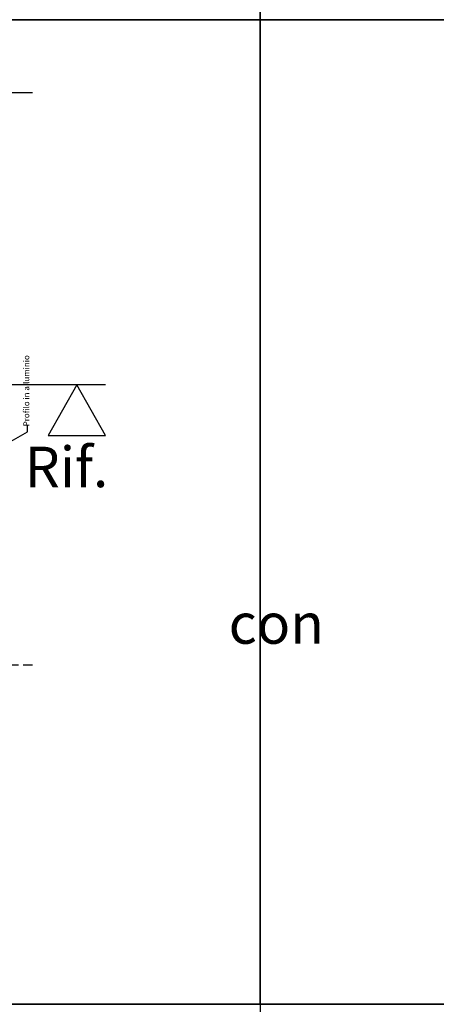
# Model space of a CAD drawing. Units: millimetres. Extents: x -573 to 141837, y -4306 to 550.
# Drawn here: x 1148 to 1290, y -2630 to -2295 of the extents above; entities that cross this region are included whole.
import ezdxf

# ---------------------------------------------------------------- set-up
doc = ezdxf.new("R2010")
doc.units = ezdxf.units.MM
doc.linetypes.add('NASCOSTA2', pattern=[4.7625, 3.175, -1.5875])
doc.layers.get('0').update_dxf_attribs({"color": 252})
for name, color, linetype in [('MURO', 4, 'Continuous'), ('PROFILI', 1, 'Continuous'), ('Quote', 252, 'Continuous')]:
    doc.layers.add(name, color=color, linetype=linetype)
doc.styles.add('ROMANS', font='ARIALN.TTF')

# ---------------------------------------------------------------- blocks, each defined once
blk = doc.blocks.new('*U522')
at = {"linetype": 'NASCOSTA2', "ltscale": 3}
blk.add_line((39.281, 99.367), (-187.355, 99.367), dxfattribs=at)
at = {"linetype": 'NASCOSTA2'}
blk.add_line((39.281, -95.484), (-102.595, -95.484), dxfattribs=at)
blk.add_lwpolyline([(15.288, -28.733), (37.664, -16.051), (37.664, -14.022)])
at = {"layer": 'MURO'}
blk.add_line((64.218, 0), (-144.666, 0), dxfattribs=at)
at = {"layer": 'PROFILI'}
blk.add_lwpolyline([(44.672, -17.322), (64.195, -17.322), (54.433, 0), (54.433, 0)], close=True, dxfattribs=at)
at = {"insert": (36.224, 10.071), "char_height": 2, "attachment_point": 3, "rotation": 90, "style": 'ROMANS'}
blk.add_mtext_dynamic_manual_height_columns('{\\fUniform LT|b0|i0|c0|p2;Profilo in alluminio }', width=24.60595, gutter_width=15, heights=[0], dxfattribs=at)
at = {"layer": 'Quote', "insert": (65.144, -21.087), "char_height": 13.7827, "attachment_point": 3, "style": 'ROMANS'}
blk.add_mtext_dynamic_manual_height_columns('Rif.', width=8.11416, gutter_width=12, heights=[0], dxfattribs=at)

msp = doc.modelspace()

# ---------------------------------------------------------------- linework, layer by layer
at = {"layer": 'DEFPOINTS'}
for points in [[(870.59, -1959.37), (1230.03, -1959.37), (1230.03, -2294.6), (870.59, -2294.6)], [(1230.03, -1959.37), (1589.48, -1959.37), (1589.48, -2294.6), (1230.03, -2294.6)], [(870.59, -2294.6), (1230.03, -2294.6), (1230.03, -2629.83), (870.59, -2629.83)], [(1230.03, -2294.6), (1589.48, -2294.6), (1589.48, -2629.83), (1230.03, -2629.83)]]:
    msp.add_lwpolyline(points, close=True, dxfattribs=at)
at = {"layer": 'Quote'}
for p, q in [((1230.03, 52.02), (1230.03, -4305.99)), ((-497.54, -2629.83), (3746.15, -2629.83))]:
    msp.add_line(p, q, dxfattribs=at)

# ---------------------------------------------------------------- block references
msp.add_blockref('*U522', (1113.16, -2418.9), dxfattribs=at)

# ---------------------------------------------------------------- texts
at = {"layer": 'Quote', "insert": (-143.78, -2447.34), "char_height": 13.7827, "attachment_point": 1, "style": 'ROMANS'}
msp.add_mtext_dynamic_manual_height_columns('\\pi58.44367;Finestra apribile a 2 ante\\P\\pi98.8985;con inglesine', width=288.6723, gutter_width=12, heights=[0], dxfattribs=at)

doc.saveas('drawing.dxf')
